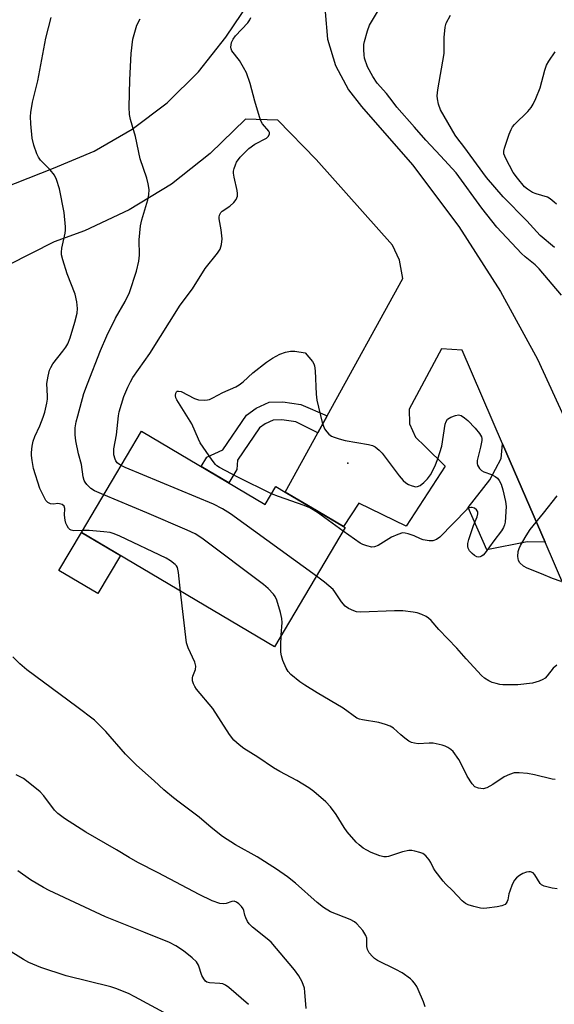
# Model space of a CAD drawing. Units: inches. Extents: x 1231765 to 1237765, y 509456 to 513457.
# Drawn here: x 1232350 to 1232501, y 511923 to 512202 of the extents above; entities that cross this region are included whole.
import ezdxf

# ---------------------------------------------------------------- set-up
doc = ezdxf.new("R2010")
doc.units = ezdxf.units.IN
doc.header["$MEASUREMENT"] = 0
for name, color, linetype in [('BLDG-Footprint', 5, 'Continuous'), ('CULTRL-Pad', 6, 'Continuous'), ('ELEV-Spot Elevation', 7, 'Continuous'), ('TRANS-Driveway', 251, 'Continuous'), ('TRANS-Non Street Sidewalk', 7, 'Continuous'), ('TRANS-Road', 130, 'Continuous'), ('Undefined', 1, 'Continuous')]:
    doc.layers.add(name, color=color, linetype=linetype)

msp = doc.modelspace()

# ---------------------------------------------------------------- linework, layer by layer
at = {"layer": 'BLDG-Footprint', "elevation": 294.99}
msp.add_lwpolyline([(1232384.63, 512085.65), (1232419.61, 512064.89), (1232422.65, 512070.01), (1232425.32, 512068.42), (1232441.79, 512058.65), (1232442.28, 512058.36), (1232422.22, 512024.57), (1232367.61, 512056.97)], close=True, dxfattribs=at)
at = {"layer": 'CULTRL-Pad'}
msp.add_lwpolyline([(1232378.65, 512050.42), (1232372.29, 512039.69), (1232361.25, 512046.24), (1232367.61, 512056.97)], close=True, dxfattribs=at)
at = {"layer": 'ELEV-Spot Elevation'}
msp.add_point((1232443.01, 512076.62, 296.61), dxfattribs=at)
at = {"layer": 'TRANS-Driveway'}
msp.add_lwpolyline([(1232498.88, 512054.23), (1232493.78, 512054.35), (1232482.41, 512052.08), (1232477.13, 512064.02), (1232483.2, 512071.93), (1232486.39, 512077.94), (1232486.85, 512082.07)], close=True, dxfattribs=at)
at = {"layer": 'TRANS-Non Street Sidewalk'}
msp.add_lwpolyline([(1232437.21, 512090.05), (1232434.53, 512085.18), (1232428.33, 512088.34), (1232424.35, 512088.87), (1232421.92, 512088.81), (1232419.63, 512087.75), (1232418.05, 512086.63), (1232411.83, 512077.5), (1232411.6, 512074.84), (1232409.32, 512071), (1232401.5, 512075.63), (1232403.1, 512078.33), (1232407.64, 512080.35), (1232414.38, 512090.23), (1232417.08, 512092.15), (1232420.75, 512093.86), (1232424.63, 512093.94), (1232429.69, 512093.27)], close=True, dxfattribs=at)
at = {"layer": 'TRANS-Road'}
for points in [[(1232331.44, 512149.06, 0), (1232359.74, 512160.14, 0), (1232371.22, 512164.95, 0), (1232382, 512171.17, 0), (1232391.91, 512178.71, 0), (1232400.78, 512187.44, 0), (1232408.48, 512197.23, 0), (1232410.82, 512200.79, 0), (1232481.48, 512305.22, 0)], [(1232501.81, 512298.48, 0), (1232501.27, 512298.64, 0), (1232500.72, 512298.72, 0), (1232500.17, 512298.72, 0), (1232499.62, 512298.64, 0), (1232499.08, 512298.48, 0), (1232498.58, 512298.25, 0), (1232498.11, 512297.95, 0), (1232497.69, 512297.58, 0), (1232497.33, 512297.16, 0), (1232497.28, 512297.09, 0), (1232495.67, 512294.3, 0), (1232491.66, 512288.2, 0), (1232436.65, 512204.41, 0), (1232437.31, 512196.66, 0), (1232439.51, 512189.2, 0), (1232443.18, 512182.34, 0), (1232446.94, 512177.6, 0), (1232461.29, 512161.12, 0), (1232474.41, 512143.64, 0), (1232486.24, 512125.27, 0), (1232496.71, 512106.08, 0), (1232505.73, 512086.29, 0)], [(1232504.47, 512041.28, 0), (1232498.88, 512054.23, 0), (1232486.85, 512082.07, 0), (1232475.38, 512108.65, 0), (1232469.58, 512109, 0), (1232460.35, 512091.88, 0), (1232460.52, 512087.77, 0), (1232462.21, 512084.02, 0), (1232464.9, 512081.36, 0), (1232470.55, 512075.75, 0), (1232459.54, 512058.74, 0), (1232446.11, 512065.33, 0), (1232441.79, 512058.65, 0), (1232434.12, 512063.2, 0), (1232425.32, 512068.42, 0), (1232434.53, 512085.18, 0), (1232437.21, 512090.05, 0), (1232458.55, 512128.89, 0), (1232457.69, 512134.11, 0), (1232455.69, 512138.33, 0), (1232434.06, 512162.66, 0), (1232423.25, 512173.73, 0), (1232414.05, 512174.08, 0), (1232404.08, 512164.28, 0), (1232393.08, 512155.66, 0), (1232381.17, 512148.34, 0), (1232368.51, 512142.4, 0), (1232359.85, 512139.29, 0), (1232346.91, 512132.65, 0)]]:
    msp.add_polyline3d(points, dxfattribs=at)
at = {"layer": 'Undefined'}
for points, elevation in [([(1232503.54, 512124.18), (1232497.19, 512131.67), (1232496.06, 512132.75), (1232493.25, 512135.07), (1232492.21, 512136.03), (1232485.24, 512143.47), (1232480.99, 512148.8), (1232473.66, 512158.86), (1232469.3, 512163.67), (1232465.1, 512168.05), (1232461.93, 512171.79), (1232456.94, 512177.46), (1232455.83, 512178.81), (1232454.01, 512181.29), (1232451.37, 512184.27), (1232450.1, 512186.1), (1232448.6, 512188.9), (1232447.77, 512191.36), (1232447.62, 512192.21), (1232447.55, 512193.68), (1232447.58, 512195.16), (1232447.7, 512196.03), (1232448.57, 512199.07), (1232449.2, 512200.68), (1232454.22, 512209.27)], 296), ([(1232367.95, 512057.54), (1232365.45, 512057.46), (1232364.71, 512057.59), (1232364.3, 512057.83), (1232363.98, 512058.2), (1232363.57, 512058.88), (1232363.22, 512059.64), (1232362.97, 512060.45), (1232362.79, 512061.9), (1232362.93, 512063.74), (1232362.7, 512064.4), (1232362.16, 512064.89), (1232361.45, 512065.14), (1232360.93, 512065.16), (1232359.67, 512065.04), (1232358.88, 512065.14), (1232358.14, 512065.5), (1232357.55, 512066.08), (1232356.83, 512067.33), (1232355.88, 512069.47), (1232354.03, 512075.11), (1232353.63, 512077.37), (1232353.5, 512078.8), (1232353.52, 512079.66), (1232353.71, 512081.4), (1232353.99, 512082.82), (1232354.45, 512084.12), (1232355.87, 512087.18), (1232356.81, 512089.62), (1232357.22, 512091.02), (1232357.79, 512093.59), (1232357.97, 512094.74), (1232358.01, 512095.55), (1232357.86, 512099.2), (1232358.19, 512101.21), (1232358.6, 512102.91), (1232358.92, 512103.71), (1232359.49, 512104.72), (1232362.38, 512108.33), (1232363.2, 512109.47), (1232363.74, 512110.42), (1232364.38, 512112.14), (1232365.73, 512116.57), (1232366.37, 512119.07), (1232366.51, 512120.42), (1232366.31, 512122.31), (1232365.81, 512124.46), (1232363.62, 512130.25), (1232362.34, 512134.16), (1232361.98, 512135.57), (1232361.93, 512136.39), (1232362.03, 512137.46), (1232362.99, 512141.78), (1232363.1, 512142.64), (1232363.11, 512143.51), (1232362.69, 512147.6), (1232361.39, 512154.33), (1232360.58, 512156.99), (1232359.97, 512158.21), (1232358.78, 512159.71), (1232356.03, 512162.47), (1232355.44, 512163.31), (1232354.96, 512164.25), (1232354.17, 512166.7), (1232353.69, 512168.66), (1232353.26, 512172.73), (1232353.15, 512174.77), (1232353.26, 512175.95), (1232353.74, 512178.89), (1232355.26, 512184.88), (1232357.53, 512196.99), (1232359, 512202.79)], 290), ([(1232373.94, 512067.64), (1232371.32, 512068.8), (1232370.32, 512069.4), (1232369.12, 512070.55), (1232368.63, 512071.22), (1232368.38, 512071.72), (1232368.08, 512072.78), (1232367.63, 512076.26), (1232366.75, 512079.26), (1232366.02, 512082.9), (1232365.82, 512084.62), (1232365.84, 512086.65), (1232366.11, 512088.34), (1232366.55, 512090.06), (1232368.33, 512096.33), (1232369.29, 512099.08), (1232372.99, 512108.54), (1232374.76, 512112.63), (1232377.26, 512117.68), (1232379.99, 512122.41), (1232381.19, 512124.99), (1232383.22, 512131.01), (1232383.85, 512133.81), (1232384.03, 512135.52), (1232383.95, 512139.84), (1232384.29, 512143.83), (1232384.67, 512145.48), (1232386.4, 512151.19), (1232386.67, 512152.63), (1232386.77, 512154.09), (1232386.52, 512155.73), (1232386.12, 512157.35), (1232384.2, 512162.84), (1232382.88, 512169.12), (1232381.55, 512173.92), (1232381.26, 512175.37), (1232381.17, 512177.44), (1232381.34, 512185.13), (1232381.7, 512192.65), (1232382.17, 512196.66), (1232382.69, 512198.67), (1232383.34, 512200.64), (1232384.2, 512202.46)], 292), ([(1232378.86, 512075.93), (1232378.13, 512076.4), (1232377.77, 512076.73), (1232377.35, 512077.29), (1232377.13, 512077.72), (1232376.82, 512078.97), (1232376.79, 512080.63), (1232377.5, 512084.67), (1232378.09, 512090.02), (1232378.28, 512091.13), (1232379.61, 512095.5), (1232380.72, 512098.17), (1232381.47, 512099.69), (1232382.17, 512100.9), (1232386.93, 512107.71), (1232395.55, 512121.37), (1232399.05, 512126), (1232402.64, 512131.78), (1232406.1, 512136.09), (1232406.87, 512137.25), (1232407.28, 512138.51), (1232407.47, 512140.12), (1232407.18, 512142.71), (1232406.57, 512145.79), (1232406.58, 512146.32), (1232406.71, 512146.86), (1232407.1, 512147.6), (1232407.47, 512148.01), (1232409.65, 512149.44), (1232410.77, 512150.4), (1232411.41, 512151.25), (1232411.78, 512152.19), (1232411.81, 512152.98), (1232411.72, 512153.79), (1232410.86, 512157.65), (1232410.69, 512158.76), (1232410.7, 512159.3), (1232410.85, 512160.1), (1232411.18, 512161.15), (1232411.51, 512161.9), (1232412.52, 512163.24), (1232415.04, 512165.73), (1232416.68, 512166.91), (1232420.03, 512168.67), (1232420.61, 512169.2), (1232420.87, 512169.85), (1232420.84, 512170.27), (1232420.66, 512170.66), (1232418.89, 512172.69), (1232418.35, 512173.71), (1232416.72, 512179.16), (1232415.36, 512184.15), (1232414.33, 512187.12), (1232413.52, 512188.65), (1232412.33, 512190.63), (1232410.2, 512193.43), (1232409.99, 512193.93), (1232409.93, 512194.43), (1232410.11, 512195.71), (1232410.53, 512196.7), (1232411.26, 512197.61), (1232414.73, 512201.29), (1232415.31, 512202.15), (1232415.55, 512202.86)], 294), ([(1232501.5, 512137.69), (1232497.43, 512141.11), (1232493.72, 512145.22), (1232486.96, 512152.01), (1232482.28, 512157.55), (1232475.9, 512166.3), (1232474.19, 512168.45), (1232473.44, 512169.51), (1232469.25, 512176.66), (1232468.7, 512178.32), (1232468.4, 512179.75), (1232468.31, 512180.61), (1232468.47, 512182.33), (1232470.27, 512192.62), (1232470.33, 512193.76), (1232470.29, 512197.18), (1232470.56, 512200.12), (1232470.88, 512201.22), (1232472.1, 512203.46)], 298), ([(1232502.05, 512149.92), (1232501.42, 512150.55), (1232500.28, 512151.48), (1232499.51, 512151.91), (1232496.37, 512152.86), (1232495.31, 512153.3), (1232493.88, 512154.17), (1232493.04, 512154.91), (1232491.02, 512157.32), (1232489.84, 512158.94), (1232487.72, 512162.86), (1232487.2, 512164.19), (1232487.18, 512165), (1232487.38, 512165.83), (1232488.7, 512169.75), (1232489.23, 512171.11), (1232489.66, 512171.85), (1232490.23, 512172.51), (1232494, 512176.22), (1232494.89, 512177.35), (1232495.52, 512178.3), (1232496.27, 512179.9), (1232497.44, 512182.93), (1232498.79, 512187.96), (1232499.24, 512189.29), (1232499.88, 512190.51), (1232501.69, 512193.09)], 300), ([(1232421.44, 512067.97), (1232411.9, 512072.63), (1232406.68, 512075.41), (1232405.95, 512075.89), (1232405.52, 512076.28), (1232404.61, 512077.43), (1232401.27, 512082.38), (1232400.71, 512083.42), (1232398.84, 512087.78), (1232394.58, 512094.59), (1232394.35, 512095.11), (1232394.2, 512095.74), (1232394.29, 512096.43), (1232394.49, 512096.79), (1232394.75, 512096.97), (1232395.13, 512097.04), (1232395.89, 512096.88), (1232399.64, 512094.95), (1232400.73, 512094.58), (1232402.43, 512094.47), (1232403.28, 512094.55), (1232403.82, 512094.68), (1232404.85, 512095.13), (1232407.64, 512096.6), (1232411.29, 512098.26), (1232412.28, 512098.81), (1232413.4, 512099.68), (1232416.13, 512102.18), (1232419.99, 512105.21), (1232421.66, 512106.36), (1232423.73, 512107.47), (1232425.39, 512108.07), (1232426.83, 512108.34), (1232428, 512108.29), (1232430.92, 512107.84), (1232433, 512105.42), (1232433.44, 512104.72), (1232433.63, 512104.2), (1232433.8, 512102.79), (1232434.07, 512096.16), (1232434.27, 512094.45), (1232435.73, 512088.12), (1232436.45, 512086.38), (1232437.07, 512085.45), (1232437.67, 512084.83), (1232438.36, 512084.3), (1232439.14, 512083.93), (1232440.54, 512083.46), (1232442.25, 512083.03), (1232448.9, 512081.94), (1232450, 512081.63), (1232450.76, 512081.22), (1232451.92, 512080.34), (1232452.73, 512079.48), (1232457.58, 512073.01), (1232458.71, 512071.67), (1232459.49, 512071.01), (1232460.22, 512070.61), (1232461.24, 512070.2), (1232462.26, 512069.95), (1232462.75, 512069.96), (1232463.46, 512070.28), (1232464.57, 512071.17), (1232465.62, 512072.18), (1232466.47, 512073.35), (1232467.65, 512075.69), (1232468.48, 512077.84), (1232469.59, 512081.43), (1232470.6, 512087.64), (1232470.83, 512088.45), (1232471.27, 512089.09), (1232472.2, 512089.65), (1232473.53, 512090.14), (1232474.33, 512090.27), (1232475.1, 512090.1), (1232476.06, 512089.49), (1232476.97, 512088.72), (1232479.11, 512086.5), (1232480.32, 512084.99), (1232480.85, 512084.08), (1232480.96, 512083.59), (1232480.96, 512083.06), (1232480.62, 512081.15), (1232479.67, 512077.39), (1232479.63, 512076.54), (1232479.76, 512076.02), (1232480.28, 512075.08), (1232480.85, 512074.53), (1232481.56, 512074.17), (1232483.66, 512073.37), (1232484.69, 512072.88), (1232485.35, 512072.35), (1232485.89, 512071.69), (1232486.42, 512070.69), (1232486.93, 512069.08), (1232487.66, 512065.77), (1232487.81, 512064.37), (1232487.52, 512059.9), (1232487.36, 512059.11), (1232487.09, 512058.42), (1232486.51, 512057.46), (1232484.32, 512054.66), (1232481.88, 512051.22), (1232481.31, 512050.57), (1232480.9, 512050.25), (1232480.47, 512050.04), (1232480.01, 512050), (1232479.54, 512050.12), (1232478.84, 512050.48), (1232478.21, 512050.99), (1232477.5, 512051.82), (1232477.12, 512052.51), (1232476.97, 512053.01), (1232476.98, 512053.83), (1232477.26, 512054.96), (1232478.62, 512058.92), (1232479.66, 512061.41), (1232479.86, 512062.23), (1232479.8, 512062.87), (1232479.45, 512063.43), (1232478.88, 512063.85), (1232478.22, 512064.07), (1232477.8, 512064.05), (1232477.38, 512063.92), (1232476.71, 512063.5), (1232469.08, 512055.7), (1232468.17, 512055), (1232467.13, 512054.61), (1232466.03, 512054.61), (1232464.36, 512054.93), (1232463.58, 512055.21), (1232461.79, 512056.01), (1232460.12, 512056.62), (1232459.28, 512056.83), (1232458.46, 512056.85), (1232457.16, 512056.45), (1232455.37, 512055.62), (1232451.62, 512053.26), (1232450.58, 512052.91), (1232449.8, 512052.85), (1232448.38, 512053.18), (1232447.27, 512053.59), (1232446.48, 512053.98), (1232441.69, 512057.38)], 296), ([(1232434.14, 512044.64), (1232409.8, 512062.24), (1232407.58, 512063.7), (1232404.98, 512065.01), (1232379.96, 512075.42), (1232378.86, 512075.93)], 294), ([(1232424.19, 512027.89), (1232424.41, 512031.46), (1232424.37, 512032.63), (1232423.99, 512034.36), (1232422.96, 512037.79), (1232422.49, 512038.86), (1232422, 512039.52), (1232420.44, 512041.12), (1232419.11, 512042.24), (1232401.68, 512055.33), (1232399.81, 512056.57), (1232397.53, 512057.66), (1232386.11, 512062.54), (1232373.94, 512067.64)], 292), ([(1232441.69, 512057.38), (1232434.4, 512062.64), (1232432.26, 512063.95), (1232430.7, 512064.64), (1232423.4, 512067.16), (1232421.44, 512067.97)], 296), ([(1232503.44, 512043.13), (1232500.92, 512043.95), (1232497.89, 512045.28), (1232493.79, 512046.89), (1232492.76, 512047.43), (1232491.69, 512048.34), (1232491.29, 512049.03), (1232491.15, 512050.16), (1232491.26, 512051.63), (1232491.52, 512052.46), (1232491.91, 512053.25), (1232493.52, 512056.07), (1232494.63, 512057.79), (1232498.44, 512062.42), (1232502.31, 512067.37)], 296), ([(1232395.7, 512040.3), (1232395.12, 512045.61), (1232394.82, 512047.03), (1232394.53, 512047.57), (1232394.18, 512047.96), (1232392.87, 512048.97), (1232391.58, 512049.67), (1232378.51, 512055.93), (1232376.87, 512056.63), (1232375.73, 512056.94), (1232373.96, 512057.18), (1232369.82, 512057.54), (1232367.95, 512057.54)], 290), ([(1232502.18, 512019.41), (1232501.18, 512018.51), (1232499.42, 512016.36), (1232498.84, 512015.76), (1232498.18, 512015.3), (1232497.19, 512014.87), (1232495.33, 512014.34), (1232491.11, 512013.82), (1232486.94, 512013.85), (1232486.06, 512013.93), (1232484.97, 512014.17), (1232483.9, 512014.5), (1232482.9, 512014.97), (1232481.73, 512015.75), (1232480.87, 512016.5), (1232476.5, 512021.24), (1232473.89, 512024.23), (1232468.82, 512029.49), (1232466.59, 512032.03), (1232465.87, 512032.71), (1232465.22, 512033.15), (1232463.98, 512033.76), (1232462.68, 512034.24), (1232461.52, 512034.45), (1232458.56, 512034.75), (1232456.19, 512034.8), (1232446.69, 512034.44), (1232445.51, 512034.53), (1232444.71, 512034.77), (1232443.17, 512035.46), (1232442.28, 512036.09), (1232441.22, 512037.35), (1232439.36, 512040.18), (1232438.85, 512040.79), (1232436.46, 512042.92), (1232434.14, 512044.64)], 294), ([(1232502.26, 511956.09), (1232500.82, 511956.27), (1232498.56, 511956.79), (1232497.84, 511957.15), (1232497.46, 511957.53), (1232496, 511959.99), (1232495.46, 511960.58), (1232494.73, 511960.85), (1232494.27, 511960.87), (1232493.57, 511960.77), (1232492.61, 511960.39), (1232491.66, 511959.81), (1232490.79, 511959.13), (1232490.25, 511958.52), (1232489.59, 511957.27), (1232488.85, 511955.42), (1232488.59, 511954.6), (1232488.3, 511952.98), (1232488.12, 511952.46), (1232487.87, 511951.99), (1232487.54, 511951.61), (1232486.65, 511951.2), (1232485.33, 511950.93), (1232482.36, 511950.58), (1232481.47, 511950.52), (1232480.61, 511950.57), (1232478.67, 511951.03), (1232477.05, 511951.55), (1232476.3, 511951.92), (1232475.43, 511952.62), (1232472.68, 511955.54), (1232470.74, 511957.37), (1232469.97, 511958.21), (1232467.71, 511961.16), (1232467.3, 511961.87), (1232466.53, 511963.54), (1232466.05, 511964.28), (1232465.12, 511965.4), (1232464.23, 511966.09), (1232463.43, 511966.39), (1232462.01, 511966.74), (1232461.15, 511966.88), (1232460.32, 511966.9), (1232458.5, 511966.52), (1232454.57, 511965.19), (1232454, 511965.08), (1232453.2, 511965.08), (1232452.1, 511965.36), (1232449.65, 511966.32), (1232448.37, 511966.98), (1232447.4, 511967.59), (1232446.23, 511968.5), (1232445.36, 511969.31), (1232442.83, 511972.23), (1232441.98, 511973.42), (1232439.76, 511977.11), (1232438.14, 511979.32), (1232436.81, 511980.66), (1232433.43, 511983.6), (1232432.02, 511984.64), (1232428.61, 511986.74), (1232423.74, 511989.31), (1232422, 511990.36), (1232417.59, 511993.33), (1232413.62, 511995.77), (1232412.25, 511996.83), (1232410.73, 511998.17), (1232409.52, 511999.75), (1232404.83, 512007.1), (1232400.18, 512012.65), (1232399.68, 512013.35), (1232399.3, 512014.12), (1232399.07, 512014.95), (1232399.03, 512015.78), (1232399.15, 512016.31), (1232399.87, 512018.13), (1232399.96, 512019.15), (1232399.68, 512020.23), (1232397.86, 512024.29), (1232397.39, 512025.75), (1232395.7, 512040.3)], 290), ([(1232501.75, 511987.05), (1232500.86, 511987.16), (1232495.9, 511988.31), (1232493.85, 511988.69), (1232491.51, 511988.95), (1232490.09, 511988.89), (1232488.78, 511988.48), (1232487.28, 511987.79), (1232484.11, 511985.56), (1232482.42, 511984.63), (1232481.38, 511984.37), (1232479.99, 511984.54), (1232478.97, 511984.96), (1232478.2, 511985.76), (1232476.77, 511987.98), (1232475.14, 511991.45), (1232474.43, 511992.67), (1232472.8, 511994.95), (1232472.22, 511995.51), (1232471.36, 511996.11), (1232470.59, 511996.46), (1232469.76, 511996.72), (1232467.2, 511997.29), (1232466.07, 511997.33), (1232462.95, 511997.14), (1232461.87, 511997.27), (1232461.09, 511997.49), (1232460.34, 511997.88), (1232459.17, 511998.72), (1232458.04, 511999.63), (1232455.96, 512001.57), (1232455.01, 512002.14), (1232453.69, 512002.6), (1232451.77, 512003.13), (1232447.16, 512003.89), (1232446.33, 512004.1), (1232445.62, 512004.42), (1232441.7, 512007.22), (1232434.33, 512011.58), (1232430.82, 512013.75), (1232429.42, 512014.71), (1232426.91, 512016.76), (1232426.11, 512017.59), (1232425.56, 512018.57), (1232424.67, 512020.7), (1232424.21, 512022.06), (1232424.05, 512023.13), (1232424.03, 512025.01), (1232424.19, 512027.89)], 292), ([(1232464.88, 511922.62), (1232464.47, 511924.05), (1232462.94, 511927.59), (1232462.53, 511928.38), (1232461.89, 511929.34), (1232461.36, 511930.01), (1232460.75, 511930.61), (1232458.37, 511932.23), (1232456.62, 511933.25), (1232451.45, 511935.74), (1232450.61, 511936.28), (1232449.97, 511936.86), (1232449.06, 511937.94), (1232448.56, 511938.92), (1232448.42, 511939.75), (1232448.36, 511942.06), (1232448.16, 511942.86), (1232447.27, 511944.25), (1232445.62, 511946.17), (1232444.94, 511946.67), (1232443.67, 511947.33), (1232438.09, 511949.58), (1232436.14, 511950.73), (1232434.33, 511952.21), (1232428.23, 511957.64), (1232425.94, 511959.42), (1232422.8, 511961.59), (1232417.34, 511965.08), (1232411.2, 511968.52), (1232407.52, 511970.89), (1232404.36, 511973.41), (1232400.98, 511976.39), (1232395.25, 511980.59), (1232393.64, 511981.85), (1232390.96, 511984.07), (1232388.18, 511986.66), (1232383.16, 511991.1), (1232380.13, 511994.21), (1232374.54, 512000.63), (1232371.35, 512003.82), (1232366.35, 512007.63), (1232352.12, 512018.12), (1232350.17, 512019.79), (1232348.16, 512021.78)], 288), ([(1232431.27, 511922.18), (1232430.89, 511926.79), (1232430.72, 511927.92), (1232430.06, 511929.73), (1232429.19, 511931.45), (1232427.9, 511933.16), (1232421.28, 511940.93), (1232420.19, 511941.93), (1232416.06, 511945.21), (1232415.06, 511946.16), (1232414.59, 511946.82), (1232414.13, 511947.82), (1232413.88, 511948.59), (1232413.63, 511949.88), (1232413.41, 511950.39), (1232412.94, 511951.03), (1232412.14, 511951.79), (1232411.5, 511952.26), (1232410.83, 511952.53), (1232410.17, 511952.5), (1232408.6, 511951.91), (1232407.84, 511951.78), (1232406.75, 511951.94), (1232404.6, 511952.67), (1232400.9, 511954.49), (1232389.38, 511960.6), (1232383.6, 511963.54), (1232381.17, 511964.91), (1232377.57, 511967.1), (1232368.83, 511972.11), (1232362.78, 511975.96), (1232360.98, 511977.36), (1232359.97, 511978.32), (1232356.93, 511982.41), (1232355.98, 511983.51), (1232353.05, 511985.91), (1232351.17, 511987.3), (1232349.17, 511988.32)], 286), ([(1232414.93, 511923.32), (1232409.33, 511928.16), (1232408.44, 511928.8), (1232407.61, 511929.11), (1232406.76, 511929.23), (1232403.89, 511929.39), (1232403.13, 511929.64), (1232402.73, 511929.94), (1232402.24, 511930.54), (1232401.72, 511931.48), (1232400.72, 511934.4), (1232400.2, 511935.36), (1232398.99, 511936.55), (1232396.54, 511938.54), (1232394.37, 511939.88), (1232392.5, 511940.86), (1232385.27, 511943.82), (1232374.38, 511948.13), (1232358.44, 511955.59), (1232356.92, 511956.42), (1232353.24, 511958.65), (1232349.64, 511961.13)], 284), ([(1232392.12, 511920.4), (1232382.77, 511925.5), (1232380.93, 511926.41), (1232377.34, 511927.87), (1232375.94, 511928.34), (1232363.28, 511931.44), (1232356.08, 511933.75), (1232352.71, 511935.22), (1232351.18, 511936.05), (1232341.88, 511941.76)], 282)]:
    msp.add_lwpolyline(points, dxfattribs=dict(at, elevation=elevation))

doc.saveas('drawing.dxf')
